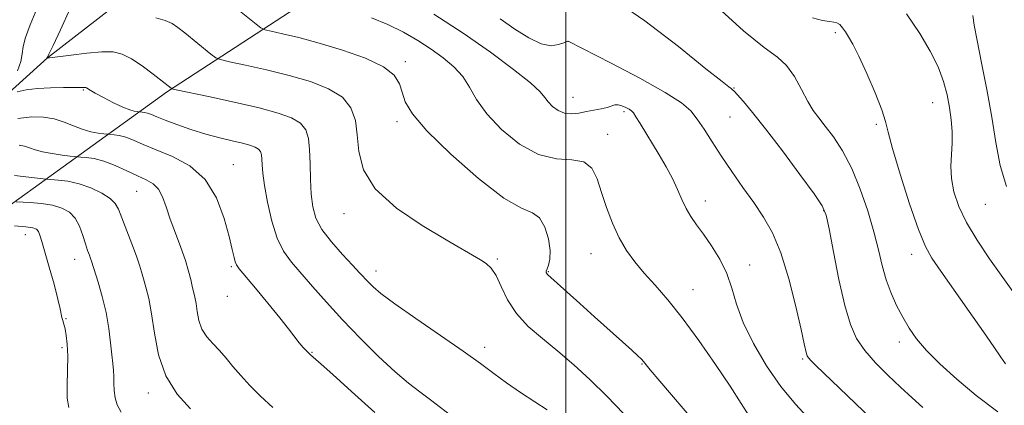
# Model space of a CAD drawing. Extents: x 2114800 to 2117700, y 342300 to 345200.
# Drawn here: x 2116369 to 2116605, y 342628 to 342720 of the extents above; entities that cross this region are included whole.
import ezdxf

# ---------------------------------------------------------------- set-up
doc = ezdxf.new("R2010")
doc.units = 0
doc.header["$MEASUREMENT"] = 0
doc.linetypes.add('rvrstm', pattern=[117.1, 50, -3.9, 0.5, -3.9, 0.5, -3.9, 0.5, -3.9, 50])
for name, color, linetype, lineweight in [('32000', 7, 'Continuous', 0), ('DTM HARD BREAKLINE', 7, 'Continuous', 0), ('DTM SPOT ELEVATION', 2, 'Continuous', 13), ('INDEX CONTOUR', 41, 'Continuous', 13), ('INTERMEDIATE CONTOUR', 44, 'Continuous', 0), ('STREAM - RIVER SINGLE LINE', 142, 'rvrstm', 0)]:
    doc.layers.add(name, color=color, linetype=linetype, lineweight=lineweight)

msp = doc.modelspace()

# ---------------------------------------------------------------- linework, layer by layer
at = {"layer": '32000', "flags": 128}
msp.add_lwpolyline([(2116500, 342500), (2116500, 345000)], dxfattribs=at)
at = {"layer": 'DTM HARD BREAKLINE'}
msp.add_polyline3d([(2116360.23, 342671.01, 1016.04), (2116404.53, 342702.93, 1004.18), (2116451.78, 342733.67, 995.51), (2116515.23, 342742.88, 990.08), (2116562.12, 342764.32, 984.05), (2116600.08, 342777.57, 978.01), (2116640.23, 342774.46, 973.52), (2116691.09, 342756.84, 969.18), (2116690.39, 342737.02, 969.79), (2116682.21, 342692.65, 973.35)], dxfattribs=at)
at = {"layer": 'DTM SPOT ELEVATION'}
for p in [(2116564.53, 342716.95, 988.3), (2116500.47, 342714.92, 994.01), (2116461.56, 342710.01, 999.6), (2116384.35, 342703.26, 1006.145), (2116540.28, 342703.76, 991.9), (2116501.66, 342701.53, 995.2), (2116587.88, 342700.2, 986.8), (2116513.9, 342698.03, 996.3), (2116459.55, 342695.67, 1000.4), (2116539.3, 342696.81, 992.9), (2116574.39, 342695.03, 988.3), (2116510.03, 342692.67, 997.3), (2116420.29, 342685.38, 1007.2), (2116397.2, 342678.98, 1010.9), (2116533.4, 342676.72, 995.4), (2116446.84, 342673.69, 1002.6), (2116561.73, 342674.37, 992.1), (2116600.47, 342675.92, 984.8), (2116370.47, 342668.59, 1016.7), (2116382.27, 342662.69, 1014.7), (2116483.53, 342662.8, 1001.8), (2116506.03, 342664.08, 998.8), (2116582.81, 342663.9, 988.6), (2116419.87, 342660.99, 1008.2), (2116454.53, 342659.92, 1003.4), (2116495.76, 342659.8, 999.9), (2116543.99, 342661.35, 995.4), (2116530.43, 342655.43, 997.2), (2116418.86, 342653.86, 1008.6), (2116380.26, 342648.52, 1015.9), (2116579.89, 342642.91, 990.5), (2116379.27, 342641.58, 1016.3), (2116480.54, 342641.68, 1003.5), (2116439.2, 342640.44, 1007.9), (2116556.72, 342638.88, 994.2), (2116518.18, 342637.67, 1000.1), (2116399.98, 342630.73, 1012.5)]:
    msp.add_point(p, dxfattribs=at)
at = {"layer": 'INDEX CONTOUR'}
for points in [[(2116603.453, 342626.186, 990), (2116598.29, 342630.157, 990), (2116593.6, 342634.05, 990), (2116589.601, 342637.68, 990), (2116586.387, 342640.925, 990), (2116583.988, 342643.726, 990), (2116582.178, 342646.279, 990), (2116580.665, 342648.845, 990), (2116579.218, 342651.633, 990), (2116577.866, 342654.651, 990), (2116576.698, 342657.85, 990), (2116575.749, 342661.232, 990), (2116574.845, 342664.973, 990), (2116573.754, 342669.297, 990), (2116572.299, 342674.298, 990), (2116570.505, 342679.547, 990), (2116568.451, 342684.488, 990), (2116566.236, 342688.663, 990), (2116564.052, 342692.022, 990), (2116562.116, 342694.615, 990), (2116560.568, 342696.575, 990), (2116559.253, 342698.358, 990), (2116557.938, 342700.503, 990), (2116556.437, 342703.351, 990), (2116554.728, 342706.447, 990), (2116552.834, 342709.143, 990), (2116550.638, 342711.123, 990), (2116547.464, 342713.423, 990), (2116542.497, 342717.416, 990), (2116535.386, 342723.894, 990)], [(2116531.326, 342623.211, 1000), (2116522.483, 342633.529, 1000), (2116520.14, 342636.301, 1000), (2116518.552, 342638.261, 1000), (2116518.08, 342638.796, 1000), (2116517.255, 342639.604, 1000), (2116515.759, 342640.971, 1000), (2116506.832, 342648.926, 1000), (2116503.293, 342652.124, 1000), (2116495.594, 342659.122, 1000), (2116495.389, 342659.343, 1000), (2116495.292, 342659.549, 1000), (2116495.297, 342659.885, 1000), (2116495.472, 342660.449, 1000), (2116495.83, 342661.354, 1000), (2116496.168, 342662.757, 1000), (2116496.228, 342664.83, 1000), (2116495.809, 342667.591, 1000), (2116494.931, 342670.448, 1000), (2116493.671, 342672.654, 1000), (2116491.985, 342673.815, 1000), (2116489.354, 342674.939, 1000), (2116485.136, 342677.387, 1000), (2116479.068, 342682.042, 1000), (2116472.385, 342687.892, 1000), (2116466.698, 342693.448, 1000), (2116463.209, 342697.563, 1000), (2116461.497, 342700.459, 1000), (2116460.733, 342702.699, 1000), (2116460.104, 342704.759, 1000), (2116458.868, 342706.777, 1000), (2116456.299, 342708.803, 1000), (2116451.95, 342710.853, 1000), (2116446.5, 342712.803, 1000), (2116440.906, 342714.492, 1000), (2116435.998, 342715.795, 1000), (2116432.092, 342716.721, 1000), (2116429.373, 342717.312, 1000), (2116427.865, 342717.667, 1000), (2116426.932, 342718.104, 1000), (2116425.775, 342719, 1000), (2116421.423, 342722.559, 1000)], [(2116429.781, 342627.242, 1010), (2116426.822, 342629.964, 1010), (2116424.278, 342632.533, 1010), (2116422.104, 342634.916, 1010), (2116420.238, 342637.092, 1010), (2116418.572, 342639.07, 1010), (2116416.985, 342640.872, 1010), (2116415.402, 342642.539, 1010), (2116413.951, 342644.205, 1010), (2116412.806, 342646.029, 1010), (2116412.086, 342648.097, 1010), (2116411.674, 342650.218, 1010), (2116411.396, 342652.131, 1010), (2116411.107, 342653.66, 1010), (2116410.461, 342656.307, 1010), (2116410.104, 342657.906, 1010), (2116409.61, 342659.912, 1010), (2116408.842, 342662.452, 1010), (2116407.725, 342665.571, 1010), (2116406.437, 342668.983, 1010), (2116405.217, 342672.322, 1010), (2116404.23, 342675.269, 1010), (2116403.347, 342677.703, 1010), (2116402.367, 342679.553, 1010), (2116401.109, 342680.815, 1010), (2116399.47, 342681.755, 1010), (2116397.373, 342682.709, 1010), (2116394.803, 342683.908, 1010), (2116392.005, 342685.172, 1010), (2116389.293, 342686.22, 1010), (2116386.941, 342686.843, 1010), (2116385.073, 342687.124, 1010), (2116383.775, 342687.216, 1010), (2116383.026, 342687.258, 1010), (2116382.374, 342687.319, 1010), (2116381.262, 342687.451, 1010), (2116379.317, 342687.694, 1010), (2116376.913, 342688.042, 1010), (2116374.612, 342688.476, 1010), (2116372.841, 342688.968, 1010), (2116371.486, 342689.444, 1010), (2116370.3, 342689.82, 1010), (2116369.048, 342690.021, 1010)]]:
    msp.add_polyline3d(points, dxfattribs=at)
at = {"layer": 'INTERMEDIATE CONTOUR'}
for points in [[(2116585.479, 342627.272, 992), (2116582.899, 342629.584, 992), (2116580.133, 342632.153, 992), (2116577.134, 342635.002, 992), (2116574.171, 342637.985, 992), (2116571.593, 342640.914, 992), (2116569.639, 342643.757, 992), (2116568.131, 342647.104, 992), (2116566.785, 342651.697, 992), (2116565.396, 342657.897, 992), (2116564.087, 342664.517, 992), (2116563.06, 342669.984, 992), (2116562.362, 342673.269, 992), (2116561.408, 342675.504, 992), (2116559.458, 342678.365, 992), (2116556.053, 342683.027, 992), (2116551.858, 342688.669, 992), (2116547.818, 342693.971, 992), (2116544.694, 342697.888, 992), (2116542.508, 342700.473, 992), (2116540.281, 342702.956, 992), (2116539.843, 342703.409, 992), (2116539.55, 342703.646, 992), (2116539.033, 342704.004, 992), (2116537.381, 342705.268, 992), (2116533.545, 342708.334, 992), (2116526.953, 342713.643, 992), (2116518.933, 342719.822, 992), (2116511.289, 342725.043, 992)], [(2116368.621, 342707.847, 1006), (2116369.418, 342710.105, 1006), (2116369.766, 342711.917, 1006), (2116369.98, 342713.644, 1006), (2116370.511, 342715.826, 1006), (2116371.677, 342718.875, 1006), (2116373.261, 342722.699, 1006)], [(2116495.487, 342626.677, 1004), (2116492.553, 342628.614, 1004), (2116489.148, 342630.88, 1004), (2116485.779, 342633.196, 1004), (2116482.748, 342635.397, 1004), (2116479.529, 342637.779, 1004), (2116475.387, 342640.751, 1004), (2116469.919, 342644.529, 1004), (2116464.035, 342648.553, 1004), (2116458.978, 342652.07, 1004), (2116455.672, 342654.517, 1004), (2116453.786, 342656.101, 1004), (2116452.67, 342657.218, 1004), (2116450.581, 342659.521, 1004), (2116448.896, 342661.342, 1004), (2116446.499, 342663.9, 1004), (2116443.849, 342666.892, 1004), (2116441.558, 342669.894, 1004), (2116440.093, 342672.614, 1004), (2116439.326, 342675.289, 1004), (2116438.984, 342678.288, 1004), (2116438.821, 342681.835, 1004), (2116438.717, 342685.568, 1004), (2116438.581, 342688.981, 1004), (2116438.297, 342691.681, 1004), (2116437.648, 342693.729, 1004), (2116436.39, 342695.304, 1004), (2116434.279, 342696.581, 1004), (2116431.059, 342697.738, 1004), (2116426.47, 342698.952, 1004), (2116420.532, 342700.329, 1004), (2116414.376, 342701.679, 1004), (2116406.662, 342703.326, 1004), (2116405.62, 342703.567, 1004), (2116405.391, 342703.666, 1004), (2116403.284, 342705.342, 1004), (2116401.125, 342707.035, 1004), (2116398.489, 342709.008, 1004), (2116395.905, 342710.751, 1004), (2116393.717, 342711.86, 1004), (2116391.544, 342712.361, 1004), (2116388.823, 342712.388, 1004), (2116385.235, 342712.082, 1004), (2116381.438, 342711.624, 1004), (2116375.68, 342710.841, 1004), (2116375.782, 342711.089, 1004), (2116376.144, 342711.85, 1004), (2116377.126, 342713.878, 1004), (2116378.915, 342717.625, 1004), (2116381.197, 342722.8, 1004)], [(2116558.612, 342624.158, 996), (2116554.955, 342628.019, 996), (2116551.445, 342632.29, 996), (2116548.007, 342637.266, 996), (2116544.897, 342642.556, 996), (2116542.452, 342647.599, 996), (2116540.866, 342651.971, 996), (2116539.742, 342655.794, 996), (2116538.539, 342659.323, 996), (2116536.861, 342662.743, 996), (2116534.888, 342665.94, 996), (2116532.947, 342668.727, 996), (2116531.297, 342670.994, 996), (2116529.934, 342672.953, 996), (2116528.785, 342674.89, 996), (2116527.765, 342677.042, 996), (2116526.726, 342679.443, 996), (2116525.508, 342682.074, 996), (2116524.003, 342684.894, 996), (2116522.322, 342687.774, 996), (2116517.758, 342695.256, 996), (2116516.777, 342696.839, 996), (2116516.163, 342697.776, 996), (2116515.716, 342698.28, 996), (2116515.179, 342698.641, 996), (2116514.371, 342699.074, 996), (2116513.405, 342699.491, 996), (2116512.47, 342699.729, 996), (2116511.687, 342699.674, 996), (2116509.873, 342699.056, 996), (2116508.455, 342698.726, 996), (2116504.903, 342698.073, 996), (2116503.076, 342697.722, 996), (2116501.314, 342697.525, 996), (2116499.647, 342697.688, 996), (2116498.111, 342698.344, 996), (2116496.787, 342699.329, 996), (2116495.76, 342700.404, 996), (2116494.975, 342701.446, 996), (2116493.804, 342702.804, 996), (2116491.475, 342704.946, 996), (2116487.421, 342708.191, 996), (2116481.893, 342712.285, 996), (2116475.348, 342716.823, 996), (2116468.323, 342721.388, 996)], [(2116607.857, 342653.897, 986), (2116604.655, 342658.337, 986), (2116601.488, 342662.846, 986), (2116598.506, 342667.298, 986), (2116595.98, 342671.522, 986), (2116594.123, 342675.381, 986), (2116592.925, 342678.885, 986), (2116592.32, 342682.083, 986), (2116592.212, 342685.031, 986), (2116592.372, 342687.822, 986), (2116592.543, 342690.556, 986), (2116592.515, 342693.322, 986), (2116592.28, 342696.151, 986), (2116591.88, 342699.061, 986), (2116591.322, 342702.08, 986), (2116590.473, 342705.284, 986), (2116589.168, 342708.761, 986), (2116587.266, 342712.589, 986), (2116584.735, 342716.809, 986), (2116581.569, 342721.454, 986)], [(2116605.539, 342680.135, 984), (2116603.999, 342685.216, 984), (2116602.966, 342690.707, 984), (2116602.014, 342696.755, 984), (2116600.834, 342703.338, 984), (2116599.575, 342709.748, 984), (2116598.5, 342715.111, 984), (2116597.808, 342718.792, 984), (2116597.439, 342721.116, 984)], [(2116513.895, 342625.722, 1002), (2116509.831, 342629.951, 1002), (2116505.827, 342633.885, 1002), (2116501.919, 342637.476, 1002), (2116498.09, 342640.749, 1002), (2116494.366, 342643.758, 1002), (2116490.957, 342646.684, 1002), (2116488.117, 342649.738, 1002), (2116486.016, 342653.02, 1002), (2116484.48, 342656.196, 1002), (2116483.25, 342658.822, 1002), (2116482.094, 342660.587, 1002), (2116480.886, 342661.724, 1002), (2116479.526, 342662.6, 1002), (2116471.274, 342667.369, 1002), (2116465.575, 342670.787, 1002), (2116459.397, 342675.003, 1002), (2116454.316, 342679.585, 1002), (2116451.485, 342684.148, 1002), (2116450.37, 342688.497, 1002), (2116450.014, 342692.485, 1002), (2116449.552, 342695.99, 1002), (2116448.497, 342698.994, 1002), (2116446.453, 342701.506, 1002), (2116443.147, 342703.555, 1002), (2116438.783, 342705.25, 1002), (2116433.688, 342706.722, 1002), (2116428.265, 342708.062, 1002), (2116423.234, 342709.2, 1002), (2116419.392, 342710.026, 1002), (2116417.24, 342710.516, 1002), (2116416.09, 342710.987, 1002), (2116414.955, 342711.845, 1002), (2116408.685, 342716.939, 1002), (2116407.045, 342718.229, 1002), (2116405.628, 342719.144, 1002), (2116403.983, 342719.867, 1002), (2116401.778, 342720.528, 1002)], [(2116543.799, 342625.31, 998), (2116541.964, 342628.241, 998), (2116539.336, 342632.323, 998), (2116535.828, 342637.576, 998), (2116531.836, 342643.319, 998), (2116527.878, 342648.697, 998), (2116524.375, 342653.05, 998), (2116521.352, 342656.517, 998), (2116518.74, 342659.434, 998), (2116516.47, 342662.124, 998), (2116514.481, 342664.855, 998), (2116512.712, 342667.883, 998), (2116511.119, 342671.369, 998), (2116509.709, 342675.091, 998), (2116508.505, 342678.732, 998), (2116507.453, 342681.978, 998), (2116506.194, 342684.529, 998), (2116504.294, 342686.087, 998), (2116501.431, 342686.575, 998), (2116497.738, 342686.802, 998), (2116493.461, 342687.799, 998), (2116488.899, 342690.295, 998), (2116484.56, 342693.816, 998), (2116481.009, 342697.587, 998), (2116478.605, 342700.977, 998), (2116476.906, 342703.925, 998), (2116475.269, 342706.515, 998), (2116473.176, 342708.833, 998), (2116470.612, 342710.975, 998), (2116467.688, 342713.038, 998), (2116464.494, 342715.09, 998), (2116461.048, 342717.076, 998), (2116457.345, 342718.909, 998), (2116453.434, 342720.517, 998)], [(2116575.026, 342622.799, 994), (2116559.881, 342637.301, 994), (2116558.733, 342638.437, 994), (2116558.09, 342639.138, 994), (2116557.78, 342639.613, 994), (2116557.629, 342640.075, 994), (2116557.09, 342642.535, 994), (2116556.326, 342645.948, 994), (2116555.043, 342651.46, 994), (2116553.357, 342658.027, 994), (2116551.447, 342664.246, 994), (2116549.447, 342669.066, 994), (2116547.319, 342672.844, 994), (2116544.983, 342676.289, 994), (2116542.404, 342679.955, 994), (2116539.746, 342683.76, 994), (2116537.22, 342687.468, 994), (2116534.997, 342690.866, 994), (2116533.085, 342693.841, 994), (2116531.454, 342696.302, 994), (2116529.916, 342698.273, 994), (2116527.667, 342700.213, 994), (2116523.75, 342702.695, 994), (2116517.678, 342706.049, 994), (2116510.85, 342709.638, 994), (2116500.509, 342714.97, 994), (2116500.427, 342714.969, 994), (2116500.149, 342714.869, 994), (2116499.476, 342714.582, 994), (2116498.246, 342714.118, 994), (2116496.433, 342713.859, 994), (2116494.044, 342714.279, 994), (2116491.115, 342715.705, 994), (2116487.789, 342717.855, 994), (2116484.238, 342720.297, 994)], [(2116605.259, 342637.695, 988), (2116604.164, 342639.281, 988), (2116602.489, 342641.744, 988), (2116599.997, 342645.367, 988), (2116596.616, 342650.204, 988), (2116589.783, 342659.885, 988), (2116587.642, 342663.003, 988), (2116586.099, 342665.828, 988), (2116584.483, 342669.86, 988), (2116582.335, 342676.046, 988), (2116580.041, 342683.114, 988), (2116578.198, 342689.238, 988), (2116577.194, 342693.144, 988), (2116576.58, 342695.754, 988), (2116575.696, 342698.541, 988), (2116574.081, 342702.559, 988), (2116572.053, 342707.17, 988), (2116570.128, 342711.319, 988), (2116568.703, 342714.198, 988), (2116567.705, 342716.011, 988), (2116566.942, 342717.211, 988), (2116566.249, 342718.166, 988), (2116565.577, 342718.903, 988), (2116564.903, 342719.361, 988), (2116564.164, 342719.53, 988), (2116563.12, 342719.612, 988), (2116561.493, 342719.859, 988), (2116559.091, 342720.505, 988)], [(2116473.416, 342624.615, 1006), (2116467.546, 342629.095, 1006), (2116464.975, 342630.987, 1006), (2116462.268, 342633.054, 1006), (2116459.057, 342635.765, 1006), (2116455.111, 342639.431, 1006), (2116450.759, 342643.736, 1006), (2116446.469, 342648.21, 1006), (2116442.632, 342652.436, 1006), (2116439.319, 342656.224, 1006), (2116434.233, 342662.079, 1006), (2116432.358, 342664.65, 1006), (2116430.806, 342667.791, 1006), (2116429.503, 342671.896, 1006), (2116428.472, 342676.38, 1006), (2116427.758, 342680.416, 1006), (2116427.375, 342683.368, 1006), (2116427.217, 342685.365, 1006), (2116427.149, 342686.73, 1006), (2116427.043, 342687.743, 1006), (2116426.799, 342688.511, 1006), (2116426.328, 342689.101, 1006), (2116425.532, 342689.581, 1006), (2116424.293, 342690.022, 1006), (2116422.487, 342690.495, 1006), (2116420.039, 342691.069, 1006), (2116417.056, 342691.79, 1006), (2116413.696, 342692.699, 1006), (2116410.154, 342693.803, 1006), (2116406.781, 342694.965, 1006), (2116403.964, 342696.011, 1006), (2116401.984, 342696.805, 1006), (2116400.675, 342697.355, 1006), (2116399.765, 342697.705, 1006), (2116399.03, 342697.9, 1006), (2116398.446, 342697.987, 1006), (2116397.602, 342698.048, 1006), (2116397.254, 342698.089, 1006), (2116396.596, 342698.192, 1006), (2116395.498, 342698.487, 1006), (2116393.837, 342699.13, 1006), (2116391.602, 342700.194, 1006), (2116389.217, 342701.434, 1006), (2116387.215, 342702.527, 1006), (2116385.994, 342703.224, 1006), (2116385.149, 342703.752, 1006), (2116384.989, 342703.837, 1006), (2116384.837, 342703.875, 1006), (2116384.652, 342703.877, 1006), (2116384.341, 342703.858, 1006), (2116383.606, 342703.835, 1006), (2116382.096, 342703.829, 1006), (2116379.611, 342703.842, 1006), (2116376.539, 342703.803, 1006), (2116373.417, 342703.627, 1006), (2116370.707, 342703.263, 1006), (2116368.571, 342702.817, 1006)], [(2116454.199, 342626.032, 1008), (2116448.593, 342631.078, 1008), (2116444.155, 342635.132, 1008), (2116441.332, 342637.666, 1008), (2116438.765, 342639.898, 1008), (2116437.917, 342640.704, 1008), (2116437.049, 342641.633, 1008), (2116436.109, 342642.756, 1008), (2116433.539, 342646.091, 1008), (2116431.439, 342648.744, 1008), (2116428.62, 342652.191, 1008), (2116425.621, 342655.798, 1008), (2116421.693, 342660.486, 1008), (2116421.042, 342661.39, 1008), (2116420.767, 342662.098, 1008), (2116420.497, 342663.197, 1008), (2116420.058, 342665.094, 1008), (2116419.324, 342668.152, 1008), (2116418.152, 342672.508, 1008), (2116416.319, 342677.406, 1008), (2116413.585, 342681.861, 1008), (2116409.866, 342685.123, 1008), (2116405.708, 342687.356, 1008), (2116401.815, 342688.952, 1008), (2116398.733, 342690.235, 1008), (2116396.383, 342691.248, 1008), (2116394.529, 342691.962, 1008), (2116392.986, 342692.372, 1008), (2116391.759, 342692.556, 1008), (2116390.416, 342692.644, 1008), (2116389.988, 342692.684, 1008), (2116389.258, 342692.77, 1008), (2116387.953, 342692.944, 1008), (2116386.181, 342693.277, 1008), (2116384.144, 342693.846, 1008), (2116382.004, 342694.677, 1008), (2116379.768, 342695.591, 1008), (2116377.404, 342696.357, 1008), (2116374.859, 342696.78, 1008), (2116372.012, 342696.81, 1008), (2116368.72, 342696.432, 1008)], [(2116410.038, 342626.911, 1012), (2116406.885, 342630.481, 1012), (2116404.158, 342634.841, 1012), (2116402.41, 342639.864, 1012), (2116401.409, 342645.016, 1012), (2116400.732, 342649.661, 1012), (2116400.043, 342653.309, 1012), (2116399.356, 342656.041, 1012), (2116398.772, 342658.081, 1012), (2116398.337, 342659.697, 1012), (2116397.873, 342661.339, 1012), (2116397.15, 342663.497, 1012), (2116396.026, 342666.467, 1012), (2116392.789, 342674.719, 1012), (2116392.005, 342676.121, 1012), (2116390.776, 342677.297, 1012), (2116388.777, 342678.56, 1012), (2116386.21, 342679.8, 1012), (2116383.413, 342680.803, 1012), (2116380.706, 342681.412, 1012), (2116378.363, 342681.704, 1012), (2116375.639, 342681.872, 1012), (2116374.786, 342681.951, 1012), (2116367.894, 342682.785, 1012)], [(2116393.443, 342626.14, 1014), (2116392.52, 342627.911, 1014), (2116391.973, 342629.605, 1014), (2116391.733, 342631.345, 1014), (2116391.676, 342633.072, 1014), (2116391.665, 342634.683, 1014), (2116391.586, 342636.152, 1014), (2116391.428, 342637.761, 1014), (2116391.205, 342639.873, 1014), (2116390.916, 342642.742, 1014), (2116390.487, 342646.202, 1014), (2116389.829, 342649.982, 1014), (2116388.909, 342653.786, 1014), (2116387.913, 342657.217, 1014), (2116386.335, 342662.279, 1014), (2116386.128, 342662.899, 1014), (2116385.824, 342663.713, 1014), (2116385.406, 342664.869, 1014), (2116384.886, 342666.449, 1014), (2116384.26, 342668.462, 1014), (2116383.463, 342670.621, 1014), (2116382.415, 342672.566, 1014), (2116381.036, 342674.015, 1014), (2116379.256, 342675.005, 1014), (2116377.004, 342675.652, 1014), (2116374.315, 342676.059, 1014), (2116371.634, 342676.294, 1014), (2116368.305, 342676.48, 1014)], [(2116380.881, 342627.254, 1016), (2116380.543, 342629.483, 1016), (2116380.515, 342632.559, 1016), (2116380.593, 342636.134, 1016), (2116380.634, 342639.577, 1016), (2116380.527, 342642.379, 1016), (2116380.301, 342644.518, 1016), (2116380.015, 342646.096, 1016), (2116379.726, 342647.225, 1016), (2116379.466, 342648.063, 1016), (2116379.265, 342648.777, 1016), (2116378.86, 342650.91, 1016), (2116378.313, 342653.225, 1016), (2116377.365, 342656.77, 1016), (2116376.226, 342660.84, 1016), (2116374.471, 342667.014, 1016), (2116373.999, 342668.531, 1016), (2116373.626, 342669.402, 1016), (2116373.169, 342669.935, 1016), (2116372.285, 342670.269, 1016), (2116370.595, 342670.5, 1016), (2116367.923, 342670.706, 1016)]]:
    msp.add_polyline3d(points, dxfattribs=at)
at = {"layer": 'STREAM - RIVER SINGLE LINE'}
msp.add_polyline3d([(2116352.88, 342690.36, 1008.7), (2116375.82, 342710.97, 1003.97), (2116402.43, 342731.64, 999.83), (2116425.42, 342748.59, 995.22), (2116450.01, 342756.76, 990.72), (2116487.26, 342768.04, 985.13), (2116532.28, 342783.83, 977.24), (2116571.17, 342800.03, 971.73), (2116599.21, 342806.05, 969.5), (2116617.77, 342807.77, 967.15), (2116646.4, 342806.22, 964.19), (2116665.57, 342799.4, 959.54), (2116688.53, 342800.94, 954.6), (2116718.31, 342804.78, 948.97), (2116731.64, 342813.04, 946.21), (2116746.46, 342813.47, 943.08)], dxfattribs=at)

doc.saveas('drawing.dxf')
